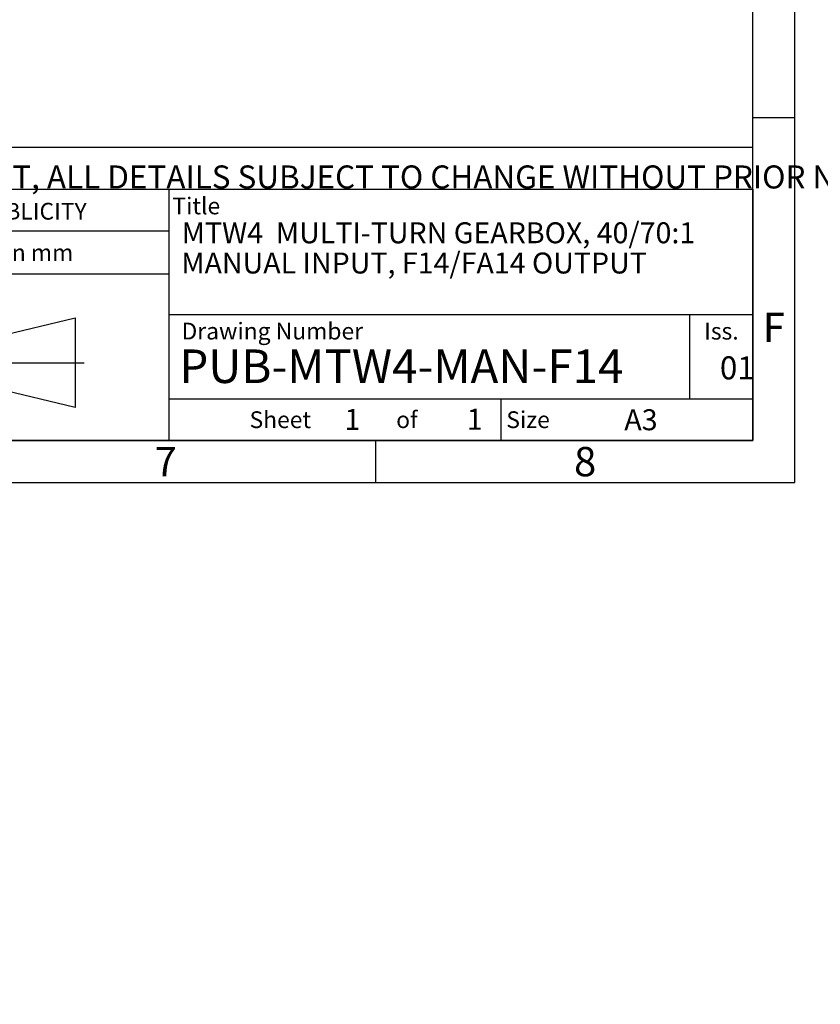
# Model space of a CAD drawing. Units: millimetres. Extents: x 11 to 530, y -62 to 292.
# Drawn here: x 322 to 417, y -57 to 60 of the extents above; entities that cross this region are included whole.
import ezdxf
from ezdxf.entities.mleader import LeaderData, LeaderLine
from ezdxf.lldxf.tags import DXFTag
from ezdxf.math import Vec2, Vec3

# ---------------------------------------------------------------- set-up
doc = ezdxf.new("R2010")
doc.units = ezdxf.units.MM
doc.layers.add('Default', color=7, linetype='Continuous')
tags = doc.linetypes.add('CENTER2', pattern=[28.575000000000003, 19.05, -3.175, 3.175, -3.175]).pattern_tags.tags
tags[10:11] = [DXFTag(74, 4), DXFTag(75, 0), DXFTag(340, '0'), DXFTag(46, 0.0), DXFTag(50, 0.0), DXFTag(44, 0.0), DXFTag(45, 0.0)]
tags[8:9] = [DXFTag(74, 4), DXFTag(75, 0), DXFTag(340, '0'), DXFTag(46, 0.0), DXFTag(50, 0.0), DXFTag(44, 0.0), DXFTag(45, 0.0)]
tags[6:7] = [DXFTag(74, 4), DXFTag(75, 0), DXFTag(340, '0'), DXFTag(46, 0.0), DXFTag(50, 0.0), DXFTag(44, 0.0), DXFTag(45, 0.0)]
tags[4:5] = [DXFTag(74, 4), DXFTag(75, 0), DXFTag(340, '0'), DXFTag(46, 0.0), DXFTag(50, 0.0), DXFTag(44, 0.0), DXFTag(45, 0.0)]

# ---------------------------------------------------------------- blocks, each defined once
blk = doc.blocks.new('_DOT')
at = {"color": 0, "linetype": 'ByBlock', "lineweight": -2}
blk.add_line((-0.5, 0), (-1, 0), dxfattribs=at)
at = {"color": 0, "linetype": 'ByBlock', "const_width": 0.5}
blk.add_lwpolyline([(-0.25, 0, 1), (0.25, 0, 1)], format="xyb", close=True, dxfattribs=at)
blk = doc.blocks.new('A3_Frame_Publicity')
at = {"layer": 'Default', "color": 7, "linetype": 'Continuous'}
for p, q in [((400, 0), (400, 287)), ((395, 5), (395, 282)), ((400, 43.5), (395, 43.5)), ((215, 35), (395, 35)), ((5, 5), (395, 5)), ((350, 5), (350, 0)), ((0, 0), (400, 0))]:
    blk.add_line(p, q, dxfattribs=at)
at = {"layer": 'Default', "attachment_point": 5}
for s, insert, char_height, width in [('{\\fArial Narrow|b0||i0||c0|p34;\\C7;\\H3.5;\\W1.;F}', (397.5028709332, 18.5019137599), 3.5, 3), ('{\\fArial Narrow|b0||i0||c0|p34;\\C7;\\H2.5;\\W1.;A3}', (381.6619494389, 7.4928551274), 2.5, 9.9970627326), ('{\\fArial Narrow|b0||i0||c0|p34;\\C7;\\H3.5;\\W1.;7}', (325.0011511336, 2.5008141744), 3.5, 3), ('{\\fArial Narrow|b0||i0||c0|p34;\\C7;\\H3.5;\\W1.;8}', (375.009587062, 2.5008141744), 3.5, 9.9970627326)]:
    blk.add_mtext(s, dxfattribs=dict(at, insert=insert, char_height=char_height, width=width))
blk = doc.blocks.new('Disclaimer')
at = {"layer": 'Default', "color": 7, "linetype": 'Continuous'}
blk.add_line((0, 5), (180, 5), dxfattribs=at)
ml = blk.add_multileader_mtext('Standard', dxfattribs=at)
ml.set_content('{\\pxsm0.9;\\fArial Narrow|b0||i0||c0|p34;\\W1.;AS PART OF CONTINUOUS PRODUCT DEVELOPMENT, ALL DETAILS SUBJECT TO CHANGE WITHOUT PRIOR NOTICE. FOR UP TO DATE DETAILS PLEASE VISIT www.rotork.com\\P}', color=256)
ml.set_leader_properties()
ml.set_arrow_properties(name='DOT')
ml.build(insert=Vec2(0, 0))
ml.multileader.update_dxf_attribs({"leader_type": 0, "dogleg_length": 0, "arrow_head_size": 2.75})
ctx = ml.context
ctx.base_point, ctx.char_height, ctx.arrow_head_size, ctx.landing_gap_size = Vec3(0.6941908799, 1.1832946465), 2.75, 2.75, 0.9625
ctx.mtext.insert = Vec3(2.6941908799, 2.8308171691)
blk = doc.blocks.new('title_block_publicity')
at = {"layer": 'Default', "linetype": 'Continuous'}
h = blk.add_hatch(color=7, dxfattribs=at)
edge = h.paths.add_edge_path()
edge.add_arc((-166.6579864423357, 20.30989188136416), 1.235440999426956, 180, 269.9999999999631)
edge.add_arc((-166.4607108815732, 25.88300188471469), 6.811408400932721, 268.3403376829533, 280.5442930918421)
edge.add_line((-165.214253207818, 19.18661273295284), (-165.214253207818, 20.57411273295276))
edge.add_arc((-166.4607108815727, 27.27050188471435), 6.811408400932379, 277.152857790878, 280.5442930918387, ccw=False)
edge.add_arc((-165.6471983838348, 22.04483870574664), 1.533126352420652, 260.7527490804617, 271.29403243339146, ccw=False)
edge.add_arc((-165.7885858186501, 20.93643140565072), 0.4181856403315436, 176.6071907992164, 255.4613194131075, ccw=False)
edge.add_line((-166.2060384896194, 20.96118008804181), (-166.2060384896195, 24.18569926255176))
edge.add_line((-166.2060384896195, 24.18569926255176), (-165.214253207818, 24.18569926255176))
edge.add_line((-165.214253207818, 24.18569926255176), (-165.2142532078181, 25.34165378041929))
edge.add_line((-165.2142532078181, 25.34165378041929), (-166.2060384896194, 25.34165378041929))
edge.add_line((-166.2060384896194, 25.34165378041929), (-166.2060384896194, 26.31820686505995))
edge.add_line((-166.2060384896194, 26.31820686505995), (-167.8934274417626, 26.31820686505995))
edge.add_line((-167.8934274417626, 26.31820686505995), (-167.8934274417626, 25.34165378041929))
edge.add_line((-167.8934274417626, 25.34165378041929), (-168.7328907519563, 25.34165378041929))
edge.add_line((-168.7328907519563, 25.34165378041929), (-168.7328907519563, 24.18569926255176))
edge.add_line((-168.7328907519563, 24.18569926255176), (-167.8934274417626, 24.18569926255176))
edge.add_line((-167.8934274417626, 24.18569926255176), (-167.8934274417626, 20.30989188136415))
h = blk.add_hatch(color=7, dxfattribs=at)
edge = h.paths.add_edge_path()
edge.add_ellipse((-174.7437059938034, 22.51202262505225), major_axis=(5.383099975330664e-14, 1.43859639851744), ratio=0.7470588235293608, start_angle=0, end_angle=90.00000000000216)
edge.add_line((-175.8184221268135, 22.5120226250522), (-175.8184221268134, 19.07445088193714))
edge.add_line((-175.8184221268134, 19.07445088193714), (-177.5059221268134, 19.07445088193716))
edge.add_line((-177.5059221268134, 19.07445088193716), (-177.5059221268134, 25.34165378041929))
edge.add_line((-177.5059221268134, 25.34165378041929), (-175.8184221268134, 25.34165378041929))
edge.add_line((-175.8184221268134, 25.34165378041929), (-175.8184221268134, 24.53252868910863))
edge.add_arc((-174.4681141057502, 23.81036078768671), 1.531292992732588, 90, 151.8613641236014, ccw=False)
edge.add_line((-174.4681141057502, 25.34165378041929), (-174.2528907519563, 25.34165378041929))
edge.add_line((-174.2528907519563, 25.34165378041929), (-174.2528907519563, 23.95061902356968))
edge.add_line((-174.2528907519563, 23.95061902356968), (-174.7437059938034, 23.9506190235697))
h = blk.add_hatch(color=7, dxfattribs=at)
edge = h.paths.add_edge_path()
edge.add_arc((-170.8891407519563, 23.55701884771689), 1.78125, 0, 90.00000000000092)
edge.add_line((-170.8891407519563, 25.33826884771689), (-172.0966407519563, 25.33826884771691))
edge.add_arc((-172.0966407519563, 23.55701884771689), 1.78125, 90, 180)
edge.add_line((-173.8778907519563, 23.55701884771689), (-173.8778907519563, 20.85570088193717))
edge.add_arc((-172.0966407519563, 20.85570088193718), 1.78125, 180, 270)
edge.add_line((-172.0966407519563, 19.07445088193717), (-170.8891407519563, 19.07445088193716))
edge.add_arc((-170.8891407519563, 20.85570088193718), 1.78125, 270, 360)
edge.add_line((-169.1078907519563, 20.85570088193718), (-169.1078907519563, 23.5570188477169))
edge = h.paths.add_edge_path()
edge.add_line((-170.9360915671219, 20.65693639291898), (-170.9354131966776, 23.78125510646417))
edge.add_arc((-171.4178907519563, 23.78135986482704), 0.4824775780244153, 359.9875596037554, 450)
edge.add_line((-171.4178907519563, 24.26383744285146), (-171.5678907519563, 24.26383744285146))
edge.add_arc((-171.5678907519563, 23.78135986482704), 0.4824775780244153, 90, 180)
edge.add_line((-172.0503683299807, 23.78135986482704), (-172.0503683299808, 20.63135986482702))
edge.add_arc((-171.5678907519563, 20.63135986482702), 0.4824775780244153, 180, 270)
edge.add_line((-171.5678907519563, 20.14888228680261), (-171.4178907519563, 20.14888228680261))
edge.add_arc((-171.4178907519563, 20.63135986482702), 0.4824775780244153, 270, 363.0387201282174)
h = blk.add_hatch(color=7, dxfattribs=at)
edge = h.paths.add_edge_path()
edge.add_arc((-161.850503207818, 23.55701884771689), 1.78125, 0, 90)
edge.add_line((-161.850503207818, 25.33826884771689), (-163.058003207818, 25.33826884771691))
edge.add_arc((-163.058003207818, 23.55701884771689), 1.78125, 90, 180)
edge.add_line((-164.839253207818, 23.55701884771689), (-164.839253207818, 20.85570088193717))
edge.add_arc((-163.058003207818, 20.85570088193718), 1.78125, 180, 270)
edge.add_line((-163.058003207818, 19.07445088193717), (-161.850503207818, 19.07445088193716))
edge.add_arc((-161.850503207818, 20.85570088193718), 1.78125, 270, 360)
edge.add_line((-160.069253207818, 20.85570088193718), (-160.069253207818, 23.5570188477169))
edge = h.paths.add_edge_path()
edge.add_line((-161.8974540229836, 20.65693639291845), (-161.8967756525393, 23.78125510646417))
edge.add_arc((-162.379253207818, 23.78135986482704), 0.4824775780244153, 359.9875596037554, 450)
edge.add_line((-162.379253207818, 24.26383744285146), (-162.529253207818, 24.26383744285146))
edge.add_arc((-162.529253207818, 23.78135986482704), 0.4824775780244153, 90, 180)
edge.add_line((-163.0117307858424, 23.78135986482704), (-163.0117307858424, 20.63135986482702))
edge.add_arc((-162.529253207818, 20.63135986482702), 0.4824775780244153, 180, 270)
edge.add_line((-162.529253207818, 20.14888228680261), (-162.379253207818, 20.14888228680261))
edge.add_arc((-162.379253207818, 20.63135986482702), 0.4824775780244153, 270, 363.0387201281235)
h = blk.add_hatch(color=7, dxfattribs=at)
edge = h.paths.add_edge_path()
edge.add_ellipse((-156.9304556563135, 22.51202262505225), major_axis=(-1.442201239496589e-14, 1.43859639851744), ratio=0.7470588235293608, start_angle=0, end_angle=90.0000000000002)
edge.add_line((-158.0051717893236, 22.51202262505223), (-158.0051717893236, 19.07445088193716))
edge.add_line((-158.0051717893236, 19.07445088193716), (-159.694253207818, 19.07445088193716))
edge.add_line((-159.694253207818, 19.07445088193716), (-159.694253207818, 25.34165378041928))
edge.add_line((-159.694253207818, 25.34165378041928), (-158.0051717893235, 25.34165378041926))
edge.add_line((-158.0051717893235, 25.34165378041926), (-158.0051717893235, 24.53252868910866))
edge.add_arc((-156.6548637682603, 23.81036078768671), 1.531292992732588, 90, 151.8613641235997, ccw=False)
edge.add_line((-156.6548637682603, 25.34165378041929), (-156.4396404144664, 25.34165378041929))
edge.add_line((-156.4396404144664, 25.34165378041929), (-156.4396404144664, 23.9506190235697))
edge.add_line((-156.4396404144664, 23.9506190235697), (-156.9304556563136, 23.9506190235697))
for points in [[(-154.3771404144664, 25.34165378041929), (-156.0646404144664, 25.34165378041926), (-156.0646404144665, 19.07445088193716), (-154.3771404144664, 19.07445088193714)], [(-152.5143915825615, 21.57930108170859), (-150.3016814407845, 21.57930108170859), (-150.3016814407844, 22.83680358064785), (-152.5143915825615, 22.83680358064788), (-151.4923572686852, 25.3416537804193), (-153.1071345407652, 25.34165378041929), (-154.3771404144664, 22.20805233117824), (-153.1071345407652, 19.07445088193719), (-151.4923572686852, 19.07445088193719)]]:
    blk.add_hatch(color=7, dxfattribs=at).paths.add_polyline_path(points)
at = {"color": 7, "linetype": 'Continuous'}
for p, q in [((-167.8934274418, 25.3416537804), (-167.8934274418, 26.3182068651)), ((-167.8934274418, 26.3182068651), (-166.2060384896, 26.3182068651)), ((-166.2060384896, 26.3182068651), (-166.2060384896, 25.3416537804)), ((-175.8184221268, 25.3416537804), (-177.5059221268, 25.3416537804)), ((-177.5059221268, 25.3416537804), (-177.5059221268, 19.0744508819)), ((-175.8184221268, 24.5325286891), (-175.8184221268, 25.3416537804)), ((-174.4681141058, 25.3416537804), (-174.252890752, 25.3416537804)), ((-174.252890752, 23.9506190236), (-174.252890752, 25.3416537804)), ((-172.096640752, 25.3382688477), (-170.889140752, 25.3382688477)), ((-168.732890752, 25.3416537804), (-167.8934274418, 25.3416537804)), ((-168.732890752, 25.3416537804), (-168.732890752, 24.1856992626)), ((-166.2060384896, 25.3416537804), (-165.2142532078, 25.3416537804)), ((-165.2142532078, 24.1856992626), (-165.2142532078, 25.3416537804)), ((-163.0580032078, 25.3382688477), (-161.8505032078, 25.3382688477)), ((-158.0067532078, 25.3416537804), (-159.6942532078, 25.3416537804)), ((-159.6942532078, 25.3416537804), (-159.6942532078, 19.0744508819)), ((-158.0051717893, 24.5325286891), (-158.0051717893, 25.3416537804)), ((-156.6548637683, 25.3416537804), (-156.4396404145, 25.3416537804)), ((-156.4396404145, 23.9506190236), (-156.4396404145, 25.3416537804)), ((-154.3771404145, 25.3416537804), (-156.0646404145, 25.3416537804)), ((-156.0646404145, 25.3416537804), (-156.0646404145, 19.0744508819)), ((-154.3771404145, 22.2080523312), (-153.1071345408, 25.3416537804)), ((-154.3771404145, 19.0744508819), (-154.3771404145, 25.3416537804)), ((-151.4923572687, 25.3416537804), (-153.1071345408, 25.3416537804)), ((-151.4923572687, 25.3416537804), (-152.5143915826, 22.8368035806)), ((-174.7437059938, 23.9506190236), (-174.252890752, 23.9506190236)), ((-173.877890752, 23.5570188477), (-173.877890752, 20.8557008819)), ((-172.05036833, 23.7813598648), (-172.05036833, 20.6313598648)), ((-171.567890752, 24.2638374429), (-171.417890752, 24.2638374429)), ((-170.9354131739, 23.7813598648), (-170.936099658, 20.6196726606)), ((-169.107890752, 23.5570188477), (-169.107890752, 20.8557008819)), ((-168.732890752, 24.1856992626), (-167.8934274418, 24.1856992626)), ((-167.8934274418, 24.1856992626), (-167.8934274418, 20.3098918814)), ((-166.2060384896, 24.1856992626), (-165.2142532078, 24.1856992626)), ((-166.2060384896, 20.9116827233), (-166.2060384896, 24.1856992626)), ((-164.8392532078, 23.5570188477), (-164.8392532078, 20.8557008819)), ((-163.0117307858, 23.7813598648), (-163.0117307858, 20.6313598648)), ((-162.5292532078, 24.2638374429), (-162.3792532078, 24.2638374429)), ((-161.8967756298, 23.7813598648), (-161.8974621139, 20.6196726606)), ((-160.0692532078, 23.5570188477), (-160.0692532078, 20.8557008819)), ((-156.9304556563, 23.9506190236), (-156.4396404145, 23.9506190236)), ((-175.8184221268, 19.0744508819), (-175.8184221268, 22.5120226251)), ((-158.0051717893, 19.0744508819), (-158.0051717893, 22.5120226251)), ((-152.5143915826, 22.8368035806), (-150.3016814408, 22.8368035806)), ((-150.3016814408, 22.8368035806), (-150.3016814408, 21.5793010817)), ((-154.3771404145, 22.2080523312), (-153.1071345408, 19.0744508819)), ((-152.5143915826, 21.5793010817), (-150.3016814408, 21.5793010817)), ((-152.5143915826, 21.5793010817), (-150.3016814408, 21.5793010817)), ((-151.4923572687, 19.0744508819), (-152.5143915826, 21.5793010817)), ((-171.567890752, 20.1488822868), (-171.417890752, 20.1488822868)), ((-165.2142532078, 20.574112733), (-165.2142532078, 19.1845589309)), ((-162.5292532078, 20.1488822868), (-162.3792532078, 20.1488822868)), ((-177.5059221268, 19.0744508819), (-175.8184221268, 19.0744508819)), ((-172.096640752, 19.0744508819), (-170.889140752, 19.0744508819)), ((-163.0580032078, 19.0744508819), (-161.8505032078, 19.0744508819)), ((-159.6942532078, 19.0744508819), (-158.0067532078, 19.0744508819)), ((-156.0646404145, 19.0744508819), (-154.3771404145, 19.0744508819)), ((-153.1071345408, 19.0744508819), (-151.4923572687, 19.0744508819))]:
    blk.add_line(p, q, dxfattribs=at)
for centre, radius, start, end in [((-174.4681141058, 23.8103607877), 1.531292992732588, 90, 151.8613641236), ((-172.096640752, 23.5570188477), 1.78125, 90, 180), ((-170.889140752, 23.5570188477), 1.78125, 0, 90), ((-163.0580032078, 23.5570188477), 1.78125, 90, 180), ((-161.8505032078, 23.5570188477), 1.78125, 0, 90), ((-156.6548637683, 23.8103607877), 1.531292992732588, 90, 151.8613641236), ((-171.567890752, 23.7813598648), 0.4824775780244153, 90, 180), ((-171.417890752, 23.7813598648), 0.4824775780244153, 0, 90), ((-162.5292532078, 23.7813598648), 0.4824775780244153, 90, 180), ((-162.3792532078, 23.7813598648), 0.4824775780244153, 0, 90), ((-172.096640752, 20.8557008819), 1.78125, 180, 270), ((-171.567890752, 20.6313598648), 0.4824775780244153, 180, 270), ((-171.417890752, 20.6313598648), 0.4824775780244153, 270, 0), ((-170.889140752, 20.8557008819), 1.78125, 270, 0), ((-166.6579864423, 20.3098918814), 1.235440999426956, 180, 270), ((-165.7885858187, 20.9364314057), 0.4181856403315436, 176.6071907992, 255.4613194131), ((-165.6471983838, 22.0448387057), 1.533126352420481, 260.7527490805, 271.2940324334), ((-166.4607108816, 27.2705018847), 6.811408400932721, 277.1528577909, 280.5442930918), ((-163.0580032078, 20.8557008819), 1.78125, 180, 270), ((-162.5292532078, 20.6313598648), 0.4824775780244153, 180, 270), ((-162.3792532078, 20.6313598648), 0.4824775780244153, 270, 0), ((-161.8505032078, 20.8557008819), 1.78125, 270, 0), ((-166.4607108816, 25.8830018847), 6.811408400932721, 268.340337683, 280.5442930918)]:
    blk.add_arc(centre, radius, start, end, dxfattribs=at)
for centre, major_axis, start_param, end_param in [((-174.7437059938, 22.5120226251), (5.383099975330664e-14, 1.43859639851744), 5.01e-14, 1.570796326794925), ((-156.9304556563, 22.5120226251), (-1.442201239496589e-14, 1.43859639851744), 3.95e-14, 1.570796326794889)]:
    blk.add_ellipse(centre, major_axis=major_axis, ratio=0.7470588235, start_param=start_param, end_param=end_param, dxfattribs=at)
at = {"layer": 'Default', "color": 7, "linetype": 'Continuous'}
for p, q in [((-180, 0), (-180, 30)), ((-180, 30), (0, 30)), ((-116.1127221686, 0), (-116.1127221686, 30)), ((-69.5652927899, 0), (-69.5652927899, 30)), ((0, 30), (0, 0)), ((-69.5652927899, 25), (-116.1127221686, 25)), ((-69.5652927899, 19.8588133286), (-116.1127221686, 19.8588133286)), ((-174.8564397761, 17.4198194856), (-174.8761195204, 16.7137793784)), ((-176.0530155641, 15.9615760048), (-174.7895759118, 15.9615760048)), ((-176.0530155641, 15.9615760048), (-176.0530155641, 15.2298265042)), ((-174.7895759118, 15.9615760048), (-174.7913163466, 13.8805757479)), ((-173.5985492521, 15.2984446914), (-172.8112336759, 15.2984446914)), ((-171.5344124274, 15.6278677564), (-171.5472138217, 16.2651548165)), ((-169.5619345284, 13.6435122068), (-169.5619345284, 15.7341492371)), ((-169.099472197, 16.4183250931), (-168.3674142978, 16.4183250931)), ((-169.099472197, 13.6435122068), (-169.099472197, 16.4183250931)), ((-168.3674142978, 16.4183250931), (-168.3674142978, 15.995170238)), ((-168.2404678413, 13.6435122068), (-168.2404678413, 15.3562064069)), ((-167.5117902302, 16.438680548), (-167.5117902302, 15.6118808733)), ((-165.5872455719, 16.3046724638), (-165.6161597117, 15.6994252444)), ((-176.0530155641, 15.2298265042), (-175.5883026111, 15.2298265042)), ((-175.5883026111, 15.2298265042), (-175.5863925304, 14.4592584019)), ((-172.076493367, 14.7632702027), (-173.5985492521, 14.7632702027)), ((-172.1994570783, 14.4475279536), (-172.2072684273, 13.7629526332)), ((-167.248807963, 14.4062407782), (-167.2776535553, 13.7966372605)), ((-91.0823766829, 12.1740566617), (-80.7940590826, 14.6344259561)), ((-80.7940590826, 14.6344259561), (-80.7940590826, 3.9487133897)), ((0, 15), (-69.5652927899, 15)), ((-7.5, 5), (-7.5, 15)), ((-170.2913795386, 13.6435122068), (-170.2913795386, 13.9398028869)), ((-170.2913795386, 13.6435122068), (-169.5619345284, 13.6435122068)), ((-169.0571567115, 13.6435122068), (-168.2404678413, 13.6435122068)), ((-91.0823766829, 6.4090826841), (-91.0823766829, 12.1740566617)), ((-80.7940590826, 3.9487133897), (-91.0823766829, 6.4090826841)), ((-69.5652927899, 5), (0, 5)), ((-30, 0), (-30, 5)), ((0, 0), (-180, 0))]:
    blk.add_line(p, q, dxfattribs=at)
at = {"layer": 'Default', "color": 7, "linetype": 'CENTER2'}
for p, q in [((-101.782190361, 15.7302551653), (-101.782190361, 2.8528841805)), ((-95.2993416061, 9.2915696729), (-108.265039116, 9.2915696729)), ((-92.537443229, 9.2915696729), (-79.7182507757, 9.2915696729))]:
    blk.add_line(p, q, dxfattribs=at)
at = {"layer": 'Default', "color": 7, "linetype": 'Continuous', "const_width": 0.00013}
for points in [[(-167.8934274418, 20.3098918814, 0.4142135624), (-166.6579864423, 19.0744508819, 0.0533001887), (-165.2142532078, 19.186612733), (-165.2142532078, 20.574112733, -0.0147990083), (-165.6125754747, 20.5121033513, -0.0460274878), (-165.8935644432, 20.5316367439, -0.3583183192), (-166.2060384896, 20.961180088), (-166.2060384896, 24.1856992626), (-165.2142532078, 24.1856992626), (-165.2142532078, 25.3416537804), (-166.2060384896, 25.3416537804), (-166.2060384896, 26.3182068651), (-167.8934274418, 26.3182068651), (-167.8934274418, 25.3416537804), (-168.732890752, 25.3416537804), (-168.732890752, 24.1856992626), (-167.8934274418, 24.1856992626), (-167.8934274418, 20.3098918814)], [(-169.107890752, 23.5570188477, 0.4142135624), (-170.889140752, 25.3382688477), (-172.096640752, 25.3382688477, 0.4142135624), (-173.877890752, 23.5570188477), (-173.877890752, 20.8557008819, 0.4142135624), (-172.096640752, 19.0744508819), (-170.889140752, 19.0744508819, 0.4142135624), (-169.107890752, 20.8557008819), (-169.107890752, 23.5570188477)], [(-160.0692532078, 23.5570188477, 0.4142135624), (-161.8505032078, 25.3382688477), (-163.0580032078, 25.3382688477, 0.4142135624), (-164.8392532078, 23.5570188477), (-164.8392532078, 20.8557008819, 0.4142135624), (-163.0580032078, 19.0744508819), (-161.8505032078, 19.0744508819, 0.4142135624), (-160.0692532078, 20.8557008819), (-160.0692532078, 23.5570188477)], [(-170.9360915671, 20.6569363929, -0.4298340543), (-171.417890752, 20.1488822868), (-171.567890752, 20.1488822868, -0.4142135624), (-172.05036833, 20.6313598648), (-172.05036833, 23.7813598648, -0.4142135624), (-171.567890752, 24.2638374429), (-171.417890752, 24.2638374429, -0.4143407575), (-170.9354132194, 23.7811503481), (-170.9360915671, 20.6569363929)], [(-161.897454023, 20.6569363929, -0.4298340543), (-162.3792532078, 20.1488822868), (-162.5292532078, 20.1488822868, -0.4142135624), (-163.0117307858, 20.6313598648), (-163.0117307858, 23.7813598648, -0.4142135624), (-162.5292532078, 24.2638374429), (-162.3792532078, 24.2638374429, -0.4143407575), (-161.8967756753, 23.7811503481), (-161.897454023, 20.6569363929)]]:
    blk.add_lwpolyline(points, format="xyb", close=True, dxfattribs=at)
at = {"layer": 'Default', "color": 7, "linetype": 'Continuous'}
for points in [[(-175.8184221268, 22.5120226251), (-175.8004801369, 22.7737940169), (-175.7429644812, 23.0415623485), (-175.643238573, 23.2992366055), (-175.5036450593, 23.5292638938), (-175.3318011439, 23.7161213531), (-175.2373173028, 23.7899047981), (-175.1393033166, 23.8496127263), (-174.9392646218, 23.9266021867), (-174.7437059938, 23.9506190236), (-174.7437059938, 23.9506190236), (-174.252890752, 23.9506190236), (-174.252890752, 25.3416537804), (-174.4681141058, 25.3416537804, 0.2766732169), (-175.8184221268, 24.5325286891), (-175.8184221268, 25.3416537804), (-177.5059221268, 25.3416537804), (-177.5059221268, 19.0744508819), (-175.8184221268, 19.0744508819), (-175.8184221268, 22.5120226251, 0.2766732169)], [(-158.0051717893, 22.5120226251), (-157.9872297994, 22.7737940169), (-157.9297141437, 23.0415623485), (-157.8299882355, 23.2992366055), (-157.6903947218, 23.5292638938), (-157.5185508064, 23.7161213531), (-157.4240669653, 23.7899047981), (-157.3260529792, 23.8496127263), (-157.1260142844, 23.9266021867), (-156.9304556563, 23.9506190236), (-156.9304556563, 23.9506190236), (-156.4396404145, 23.9506190236), (-156.4396404145, 25.3416537804), (-156.6548637683, 25.3416537804, 0.2766732169), (-158.0051717893, 24.5325286891), (-158.0051717893, 25.3416537804), (-159.6942532078, 25.3416537804), (-159.6942532078, 19.0744508819), (-158.0051717893, 19.0744508819), (-158.0051717893, 22.5120226251, 0.2766732169)]]:
    blk.add_lwpolyline(points, format="xyb", close=True, dxfattribs=at)
for points in [[(-154.3771404145, 25.3416537804), (-156.0646404145, 25.3416537804), (-156.0646404145, 19.0744508819), (-154.3771404145, 19.0744508819), (-154.3771404145, 25.3416537804)], [(-152.5143915826, 21.5793010817), (-150.3016814408, 21.5793010817), (-150.3016814408, 22.8368035806), (-152.5143915826, 22.8368035806), (-151.4923572687, 25.3416537804), (-153.1071345408, 25.3416537804), (-154.3771404145, 22.2080523312), (-153.1071345408, 19.0744508819), (-151.4923572687, 19.0744508819), (-152.5143915826, 21.5793010817)]]:
    blk.add_lwpolyline(points, close=True, dxfattribs=at)
for radius in [5.342856283202465, 2.882486988778257]:
    blk.add_circle((-101.782190361, 9.2915696729), radius, dxfattribs=at)
for points, knots in [([(-174.856439776082, 17.41981948564622), (-174.97362809807, 17.47666120639756), (-175.1998051785214, 17.55547156879121), (-175.3890861821087, 17.59770584164393), (-175.7762536658203, 17.66795892576431), (-176.3636717578323, 17.5518622100243), (-176.6229877656052, 17.44947218113382), (-176.7422268613759, 17.38588699099516), (-176.9219974422848, 17.26333525377516), (-177.0996183583944, 17.09541686786894), (-177.2972361564168, 16.84640930651777), (-177.3719613855949, 16.68455793313777), (-177.4582207082623, 16.42913599969774), (-177.568147757911, 16.12793286404478), (-177.6058683947344, 15.59046757577157), (-177.5471024337399, 15.0986207460604), (-177.4482390616478, 14.72877850788184), (-177.3532368174579, 14.42300285587105), (-177.273818855996, 14.32271771474603), (-177.1042288506415, 14.09620307278009), (-176.9456721749161, 13.96099121921437), (-176.8090204053647, 13.84735006076753), (-176.6642121360656, 13.7859084834574), (-176.3037902320287, 13.64959785122405), (-175.7154372350534, 13.63116730987797), (-175.2676403356916, 13.67472821025934), (-175.0162202539627, 13.78193092931769), (-174.8976229507962, 13.8231270646454), (-174.7913163466393, 13.88057574785948)], [0, 0, 0, 0, 0.0191576857917881, 0.0533971447594106, 0.1138772742654149, 0.1803706939460574, 0.206264772070759, 0.240510697305182, 0.2704280478768339, 0.2929322295226058, 0.3159101314649009, 0.3618708188098817, 0.3865715736013211, 0.4135986820882857, 0.4999290021922927, 0.5736358033339956, 0.605849898476739, 0.6310382466224385, 0.6783672523795704, 0.7008766296572367, 0.7243329295224292, 0.751940446140928, 0.7712215379206857, 0.7975154290425459, 0.8755280129525037, 0.948269496864778, 0.9819639762039957, 1, 1, 1, 1]), ([(-174.8761195078673, 16.71377937930253), (-174.9916247967111, 16.73916691616612), (-175.1907799932992, 16.80039723417963), (-175.4251192848998, 16.86364273666542), (-175.7354815999641, 16.90937538072833), (-176.0341042467231, 16.84974340252374), (-176.368954227067, 16.71620425139963), (-176.5822757056511, 16.38932559986555), (-176.6553975101985, 16.19030572251434), (-176.7206102708315, 15.94307338662231), (-176.7729265524626, 15.59676177539697), (-176.7055968262138, 15.23293576281691), (-176.6499270617009, 15.00382784046817), (-176.5604388819313, 14.79207828011144), (-176.478472582509, 14.65407240006373), (-176.3445080741733, 14.50778533339585), (-176.2031004029168, 14.42178317584051), (-175.8542690545013, 14.34921963713515), (-175.660319699409, 14.39854192079234), (-175.6061215221126, 14.4351213269643), (-175.5863925304197, 14.4592584019147)], [0, 0, 0, 0, 0.0299652869521525, 0.0951456418997575, 0.1446713627685157, 0.1941970836372708, 0.2944790252471003, 0.3694974920955847, 0.4156997548562563, 0.4687642157695842, 0.5535816763424176, 0.6392352541612676, 0.700434605632197, 0.734676249619117, 0.7905875696221351, 0.8114143214976425, 0.8805685173599551, 0.9327085646884099, 0.9817765921089322, 1, 1, 1, 1]), ([(-168.3674142977884, 15.99517023802911), (-168.3599585885254, 16.01640057137655), (-168.3375478510381, 16.05895869710549), (-168.3068943292733, 16.12271769839916), (-168.2541415400364, 16.19049230562644), (-168.2213306839168, 16.22604350263812), (-168.1748353099374, 16.27669310332274), (-168.1026903652881, 16.34505246422337), (-168.0023294604211, 16.40112773564125), (-167.8364788834826, 16.44599938404579), (-167.6890370104674, 16.45817522867989), (-167.5702838468433, 16.44983461977298), (-167.5117902301544, 16.438680548021)], [0, 0, 0, 0, 0.0902837996856249, 0.180503748156506, 0.226172134137571, 0.2693033875641279, 0.3238664862627303, 0.3687170771141975, 0.4575167165218101, 0.6141011712133705, 0.8441593880196607, 1, 1, 1, 1]), ([(-167.2488079630001, 14.40624077821472), (-167.2195372656216, 14.39767595210583), (-167.177740101984, 14.37627541058619), (-167.0866260076157, 14.3354379944187), (-167.0223049862654, 14.31073169595451), (-166.9230561940587, 14.27401937490771), (-166.86575748304, 14.2544034361938), (-166.6168123904458, 14.21082589610782), (-166.4447527714542, 14.23476788862546), (-166.3488846654845, 14.27522756012517), (-166.2586925954598, 14.36073606677281), (-166.227043592524, 14.45129329378524), (-166.2486204465907, 14.57199749998482), (-166.3545491502031, 14.5986410816047), (-166.477102104993, 14.64556109285169), (-166.6192345392325, 14.70121194664769), (-166.7378780005083, 14.74433197733923), (-166.849496354295, 14.7937983223247), (-166.9561810181271, 14.85369691357126), (-167.028159629186, 14.9185937797793), (-167.1093892658567, 15.00108486171903), (-167.1776286076026, 15.10821244923732), (-167.248985403747, 15.26706828902199), (-167.3266778989872, 15.55226475155719), (-167.3101471475954, 15.72782347086535), (-167.2549904748254, 15.89533224399041), (-167.1857825346642, 16.02663823242153), (-167.0865395363182, 16.18186322594966), (-166.9980189666173, 16.24183773515389), (-166.8521622792101, 16.33114237073095), (-166.5149042330772, 16.45387040049642), (-165.8600654114156, 16.43565162492602), (-165.6452596317427, 16.3313593746), (-165.5872455719455, 16.30467246382253)], [0, 0, 0, 0, 0.0237666951815208, 0.0402567237817181, 0.05639445479979, 0.0799333489237529, 0.1176727553288579, 0.1347092071542238, 0.1674597400408825, 0.191864005040614, 0.2011971785693226, 0.2197718933477097, 0.2417971391269754, 0.2695777088597532, 0.2939819738594848, 0.3198673204823575, 0.3542534993406458, 0.3710333678489305, 0.3900834254487341, 0.4159345367820613, 0.4442407327271235, 0.46217224468608, 0.5015397283747719, 0.5359989928591452, 0.5844438313095852, 0.6228895966502322, 0.6666492248297899, 0.6811810480488042, 0.7149151940771091, 0.748803817611541, 0.787747713982585, 0.9716274781445691, 1, 1, 1, 1]), ([(-172.0764933670326, 14.76327020274381), (-172.0746908487873, 14.85317323925543), (-172.0698561740315, 15.03758840827637), (-172.0767418121951, 15.28028989620134), (-172.1062819648177, 15.48786780265511), (-172.1367817538046, 15.62621658904084), (-172.1791141848603, 15.7773360705553), (-172.244167669098, 15.91943745448621), (-172.3219616018897, 16.02185131375194), (-172.3917990686029, 16.11665747636485), (-172.4780313291742, 16.21345217735707), (-172.5634933979618, 16.28709639490183), (-172.6607451107746, 16.33559206728825), (-172.8727464258237, 16.41952188705271), (-173.1997465030312, 16.44841636958148), (-173.5754065435243, 16.42019751740271), (-173.813793405878, 16.29870169839981), (-173.9113071953603, 16.21747557348187), (-174.0025671749968, 16.13013511451962), (-174.0583498302221, 16.06119277954053), (-174.1709941788716, 15.93438118048709), (-174.231521661247, 15.81021271020054), (-174.2747499825937, 15.71196610928988), (-174.3366355339811, 15.57147259331802), (-174.377547143244, 15.36975074924085), (-174.3966460888529, 15.21719188398171), (-174.4136982381108, 15.02547067974946), (-174.3932619941336, 14.68057850045287), (-174.3236119335095, 14.46474110576678), (-174.2947951796973, 14.34075932292268), (-174.2383659003145, 14.23095235868663), (-174.1850622870671, 14.13940378253553), (-174.1309272713214, 14.05114214106241), (-174.0345504187374, 13.95552014502889), (-173.9594271239484, 13.89191254479327), (-173.8403617611826, 13.81285930517424), (-173.7174630346982, 13.74278341909595), (-173.5798023812081, 13.6994032332706), (-173.2938857496125, 13.63999586707585), (-172.9113879353126, 13.60945208292744), (-172.6441626151478, 13.64906277931975), (-172.4265887524393, 13.70926483232465), (-172.3018390217622, 13.7404152763491), (-172.2413097079344, 13.76642359887632), (-172.2072684273193, 13.78685199968244)], [0, 0, 0, 0, 0.0371766162388497, 0.0792665892054594, 0.0977768756314639, 0.117750454788808, 0.1345664892154138, 0.1600234392038755, 0.1729665482107658, 0.1868481250934955, 0.2002063794745124, 0.223057763957308, 0.2393081596692372, 0.2550144010562208, 0.3130547281072565, 0.3753828861687296, 0.3940129462859707, 0.4187610535170447, 0.430038679184215, 0.4415601975818911, 0.4622449431918818, 0.4816172499924831, 0.4927095764739444, 0.5152132215948683, 0.5425968816088701, 0.5748682252680762, 0.5996877204376937, 0.6444246400497133, 0.6666064237131697, 0.680951693973517, 0.7006749790186193, 0.7123108506355914, 0.7275670606160082, 0.7438187278074225, 0.75853031924328, 0.7765029173254818, 0.7927196158541264, 0.8188226256584187, 0.8336255793835401, 0.8771701936370668, 0.9447229529798211, 0.9668345110919547, 0.9823672912021985, 1, 1, 1, 1]), ([(-173.5985492521138, 15.29844469136913), (-173.5927639075411, 15.41215562115691), (-173.5545915259073, 15.58747430572161), (-173.4611932946094, 15.76091551832266), (-173.3569016212399, 15.85407896325714), (-173.1759702191314, 15.91126374674055), (-173.0511064855995, 15.8812421973313), (-172.921489292912, 15.77490171217165), (-172.8226392163029, 15.51708020905886), (-172.8231187809275, 15.42019280990475), (-172.8112336759098, 15.29844469136912)], [0, 0, 0, 0, 0.1947592854812082, 0.31474437821458, 0.4180310868116828, 0.5107200829661548, 0.6305361825273043, 0.6967691480617555, 0.7582421849205999, 1, 1, 1, 1]), ([(-170.3574435649231, 15.42951729863068), (-170.4934675217981, 15.42787863745525), (-170.6534098950517, 15.42855811291922), (-170.8958578284362, 15.41880776092054), (-171.0802325835345, 15.37921447734791), (-171.2394508010024, 15.33661761252745), (-171.3410289986066, 15.29357053238739), (-171.4637405841181, 15.23204311858921), (-171.549935818753, 15.17269735329299), (-171.623878574597, 15.08058568176061), (-171.7000759582749, 14.96463071605161), (-171.8027976029395, 14.76092489240276), (-171.8240518297771, 14.41708829179539), (-171.8039314494636, 14.1851787383473), (-171.7384067559608, 14.01799203762696), (-171.685843338522, 13.93553909187974), (-171.6256569120638, 13.87036751262434), (-171.5490554051852, 13.80222010428741), (-171.4294900582432, 13.7241944902671), (-171.3021358823884, 13.65185027462608), (-170.9889586315386, 13.62938567186807), (-170.7362032343939, 13.65055323892372), (-170.6309084607715, 13.70861929894523), (-170.5517667243499, 13.74017139965224), (-170.484230065635, 13.77744561681277), (-170.4047902098185, 13.82842780854166), (-170.348924999025, 13.86813752818799), (-170.2913795149918, 13.93980291667968)], [0, 0, 0, 0, 0.0909491175835691, 0.1280575415236314, 0.1937525155044632, 0.2112297314918435, 0.2478952008116878, 0.2753271700042214, 0.3049085367668734, 0.3335069616801838, 0.3555750433356665, 0.4014062610503449, 0.4802057938749074, 0.5784847957509754, 0.5981262746216574, 0.6262687592090087, 0.6439525078116346, 0.6668978065223123, 0.6946750523262963, 0.7351024961166805, 0.8059436545924458, 0.8742980356556174, 0.905405049425523, 0.9252990883678315, 0.9355826293172154, 0.9615876890379902, 1, 1, 1, 1]), ([(-171.5472138216717, 16.26515481651488), (-171.5245183937612, 16.27685513493079), (-171.484172130238, 16.29578632618975), (-171.4001068231087, 16.32942260987064), (-171.2874688206892, 16.36536166009143), (-171.1759212144795, 16.3975534459168), (-170.9981471190487, 16.42544909289484), (-170.6620984059799, 16.44574755008896), (-170.3647923738638, 16.4309655804297), (-170.1782701518545, 16.39597104068956), (-170.0723524398237, 16.35381722333861), (-169.9946869651951, 16.32442996596865), (-169.9183057606536, 16.286299939922), (-169.8470574098721, 16.24037758665606), (-169.7851760609826, 16.18780353906511), (-169.7018333265076, 16.08887888755213), (-169.6157388212192, 15.93857586061788), (-169.5641330761687, 15.78395391239494), (-169.5619345284102, 15.73414923705886)], [0, 0, 0, 0, 0.0245266515053692, 0.0630559871394904, 0.1081232218267297, 0.152660281163101, 0.1894227007993245, 0.3642922521064253, 0.5677654773067526, 0.5996373710346435, 0.6491806024567829, 0.6861706579833131, 0.7206061479092847, 0.7441447040152256, 0.7736830361048066, 0.8301410875143553, 0.9200833089278359, 1, 1, 1, 1]), ([(-170.3574435649231, 15.42951729863068), (-170.3591943475664, 15.48340387831994), (-170.3570285159637, 15.60622159031869), (-170.378030406351, 15.64404419124462), (-170.4094032255475, 15.71934221383457), (-170.484352540921, 15.77786187718722), (-170.6015686952172, 15.8299099792251), (-170.7910609494419, 15.83801640552742), (-171.0097639274917, 15.82663745031059), (-171.157896202916, 15.78480303195314), (-171.2493854425381, 15.75489799759483), (-171.3441435006925, 15.71345648830873), (-171.424184898694, 15.67722938627848), (-171.4994142249209, 15.64337417668579), (-171.534412427418, 15.62786775643663)], [0, 0, 0, 0, 0.0858119462871637, 0.1420485372611097, 0.1979656550937639, 0.2576385715811699, 0.3102831989164344, 0.4877669712630579, 0.6703402465738083, 0.7432323761238285, 0.8153552897442669, 0.8609951598232447, 0.9211744697751455, 1, 1, 1, 1]), ([(-168.2404678412702, 15.35620640688766), (-168.2323123689688, 15.38812198253159), (-168.2052100388845, 15.45123302344336), (-168.1401451374128, 15.53415467092287), (-168.0979754191956, 15.57260145789393), (-168.0288033250244, 15.62926070948298), (-167.9413274515441, 15.6774976571212), (-167.8024791606429, 15.70502656313648), (-167.6508500986397, 15.66640921600396), (-167.5812103451621, 15.6427803718582), (-167.5117902301544, 15.61188087327393)], [0, 0, 0, 0, 0.1233889702671006, 0.194653647927079, 0.2988985015730042, 0.362951940035683, 0.470340558613867, 0.6288699772100264, 0.7698504795553136, 1, 1, 1, 1]), ([(-165.6161597116988, 15.69942524436686), (-165.65026771678, 15.70264394291674), (-165.7303317342798, 15.72697235945746), (-165.8133283041073, 15.76250425156438), (-165.9143707694186, 15.79597472180232), (-165.9994887875906, 15.81664009051094), (-166.1255998820685, 15.84479180328261), (-166.2780841848077, 15.86107758375664), (-166.4504912263552, 15.7967200452082), (-166.5296790421616, 15.72384321548628), (-166.5331850510453, 15.63225132855015), (-166.4919412341433, 15.5534534615643), (-166.3902602158895, 15.47506757495586), (-166.2575119954805, 15.40539439911047), (-166.107080007921, 15.33810265497713), (-165.9643141350142, 15.27588048878261), (-165.8319300438394, 15.21798527835298), (-165.741768625841, 15.17061443611956), (-165.6210094865337, 15.05303491082718), (-165.5358059869822, 14.92827584147052), (-165.5271736200581, 14.86105531973429), (-165.4669756037229, 14.68534375379059), (-165.4429708999172, 14.49224029224346), (-165.4786178482139, 14.26511854894181), (-165.5236787135162, 14.08678157186725), (-165.5665059622179, 13.97764960066327), (-165.6424997297417, 13.89742311833329), (-165.725661619984, 13.83356677170149), (-165.8108154725025, 13.7856051993109), (-165.9281262372877, 13.74217639197353), (-166.1156443618048, 13.66838934449789), (-166.4793812525156, 13.63463137014018), (-166.8539660232622, 13.65903962982989), (-167.0714583022372, 13.71815299056137), (-167.1763149134932, 13.75206955115538), (-167.2807592793814, 13.80388394999349)], [0, 0, 0, 0, 0.023289042565761, 0.0383092188914438, 0.0610352686963049, 0.0781867944619393, 0.1053488946276788, 0.1572344455390147, 0.1695193244631331, 0.188549239244036, 0.1997054350335918, 0.2162550790699558, 0.2417204569137195, 0.2721871419067007, 0.3008538890707042, 0.3384782021400575, 0.3654652187383504, 0.3976766569235812, 0.4204992800762671, 0.428474125341009, 0.4623305481779355, 0.4873266670707915, 0.546921001881777, 0.6027193163021188, 0.6136700917461663, 0.6459865086369376, 0.6681468756079891, 0.6868063592299174, 0.7013618974384821, 0.7183152082828499, 0.7590340607294721, 0.834763512864377, 0.9398261585092639, 0.975044239199368, 1, 1, 1, 1]), ([(-173.5985492521138, 14.76327020274381), (-173.5905179090777, 14.71134046151196), (-173.5752934180924, 14.65220850535651), (-173.5479931032703, 14.58493163774861), (-173.5233215797646, 14.51574442148044), (-173.475054101395, 14.44979243778539), (-173.4110387541591, 14.3881511362165), (-173.3574913735637, 14.32325319120122), (-173.2298753862387, 14.27136095640494), (-173.1073619291911, 14.24887216661497), (-172.9538994558195, 14.23800566118668), (-172.7759882862092, 14.24581770046196), (-172.6524675553627, 14.26917531697876), (-172.5612893307939, 14.29431427628243), (-172.4893549290598, 14.31912816612108), (-172.4106196849154, 14.35376660190471), (-172.2707324769757, 14.41905365964955), (-172.2296068766885, 14.43817332374687), (-172.1993926917853, 14.44754793789554)], [0, 0, 0, 0, 0.048134449517472, 0.1068851608772251, 0.1656358722369741, 0.1977414098165661, 0.24936369094716, 0.3048017960788202, 0.3731919770967533, 0.4337186086956025, 0.5230251963481577, 0.6294894549055325, 0.7221327387774289, 0.7602695928443932, 0.7935324559233873, 0.844099787991537, 0.8877842788292507, 1, 1, 1, 1]), ([(-170.3574637388328, 14.96690639448258), (-170.4279633444248, 14.96658645836042), (-170.516101509752, 14.96733228363906), (-170.6334661229257, 14.96962899719887), (-170.7165989441543, 14.94068203728409), (-170.7727527303834, 14.92154365229853), (-170.8412476437782, 14.88535955314623), (-170.9169778884438, 14.8421567885064), (-170.9808490080671, 14.78506742170857), (-171.042117652986, 14.7148548464024), (-171.0754431374541, 14.62221643787236), (-171.0916579722841, 14.5325669289461), (-171.0698024802633, 14.43554634693755), (-171.0267480642748, 14.36124328497518), (-170.9571837830048, 14.28026269964506), (-170.8390639250107, 14.23389156618581), (-170.6741336230311, 14.22832246263945), (-170.5995549626708, 14.24652277878671), (-170.5329986550288, 14.29377709229539), (-170.5013224957508, 14.31778945830932), (-170.4333867938427, 14.39326071070413), (-170.3995775178669, 14.45485829092614), (-170.3911590728157, 14.47119318107447), (-170.3507217600978, 14.57147545351416), (-170.3584469815363, 14.73505089768518), (-170.357367919075, 14.86977279839061), (-170.3574637388328, 14.96690639448258)], [0, 0, 0, 0, 0.081997135728086, 0.1229957035921319, 0.1438109584130206, 0.1819176953632336, 0.2097930466666997, 0.2412712184713602, 0.2824286814451076, 0.3109978568775591, 0.355945510284138, 0.3905828075905116, 0.4374465709729793, 0.4684772337534176, 0.5045906093496333, 0.5574568579812186, 0.5936390210218567, 0.6652260493085125, 0.6885748801901725, 0.7136688901212348, 0.7327548563421188, 0.7719710276010396, 0.8104107226556353, 0.8320603794392412, 0.9022310052065469, 1, 1, 1, 1])]:
    blk.add_open_spline(points, degree=3, knots=knots, dxfattribs=at)
at = {"layer": 'Default'}
for s, insert, char_height, width, attachment_point in [('{\\fArial Narrow|b0||i0||c0|p34;\\C7;\\H2.;\\W1.;\\T0.9800000005;This drawing is confidential \\P}{\\fArial Narrow|b0||i0||c0|p34;\\C7;\\H2.;\\W1.;\\T0.9800000005;and is the property of Rotork \\P}{\\fArial Narrow|b0||i0||c0|p34;\\C7;\\H2.;\\W1.;\\T0.9800000005;Gears and must not be \\P}{\\fArial Narrow|b0||i0||c0|p34;\\C7;\\H2.;\\W1.;\\T0.9800000005;reproduced either wholly or \\P}{\\fArial Narrow|b0||i0||c0|p34;\\C7;\\H2.;\\W1.;\\T0.9800000005;partly. All rights in respect of \\P}{\\fArial Narrow|b0||i0||c0|p34;\\C7;\\H2.;\\W1.;\\T0.9800000005;patents, designs and \\P}{\\fArial Narrow|b0||i0||c0|p34;\\C7;\\H2.;\\W1.;\\T0.9800000005;copyrights are reserved. ©}', (-148.8070677654, 15.076254409), 2, 30.1084743513, 4), ('{\\fArial Narrow|b0||i0||c0|p34;\\C7;\\H2.;\\W1.; Document Type}', (-110.7608780486, 27.4448782154), 2, 18.1317494958, 4), ('{\\fSolid Edge ISO|b0||i0||c0|p34;\\C7;\\H2.;\\W1.; }{\\fArial Narrow|b0||i0||c0|p34;\\C7;\\H2.;\\W1.;Title}', (-69.200713298, 27.9972309212), 2, 5.9259546345, 4), ('{\\fSolid Edge ISO|b0||i0||c0|p34;\\C7;\\H1.5;\\W1.;®}', (-150.8787470628, 27.0043066984), 1.5, 1.6704645455, 1), ('{\\fArial Narrow|b0||i0||c0|p34;\\C7;\\H2.;\\W1.;Dimensions in mm}', (-92.83359444, 22.4244018591), 2, 46.5723814169, 5), ('{\\fArial Narrow|b0||i0||c0|p34;\\C7;\\H2.;\\W1.; Drawing Number}', (-68.7177264071, 13.0654296986), 2, 52.5, 4), ('{\\fArial Narrow|b0||i0||c0|p34;\\C7;\\H2.;\\W1.;Iss.}', (-3.7485720893, 13.0579554646), 2, 7.5, 5), ('{\\fArial Narrow|b1||i0||c0|p34;\\C7;\\H2.5;\\W1.;www.rotork.com}', (-162.7597156796, 5.1354605497), 2.5, 25.3912557339, 2), ('{\\fSolid Edge ISO|b0||i0||c0|p34;\\C7;\\H2.;\\W1.; }{\\fArial Narrow|b0||i0||c0|p34;\\C7;\\H2.;\\W1.;Sheet}', (-59.9998793036, 2.4999539615), 2, 7.5, 4), ('{\\fArial Narrow|b0||i0||c0|p34;\\C7;\\H2.;\\W1.;of}', (-41.2479526131, 2.5000287642), 2, 7.5047084511, 5), ('{\\fArial Narrow|b0||i0||c0|p34;\\C7;\\H2.;\\W1.; Size}', (-29.9998793036, 2.4999539615), 2, 7.5, 4)]:
    blk.add_mtext(s, dxfattribs=dict(at, insert=insert, char_height=char_height, width=width, attachment_point=attachment_point))
at = {"layer": 'Default', "color": 7, "linetype": 'Continuous'}
ml = blk.add_multileader_mtext('Standard', dxfattribs=at)
ml.set_content('{\\pxsm0.9;\\fArial Narrow|b1||i0||c0|p34;\\W1.;PUBLICITY\\P}', color=256)
ml.set_leader_properties()
ml.set_arrow_properties(name='DOT')
ml.build(insert=Vec2(0, 0))
ml.multileader.update_dxf_attribs({"leader_type": 0, "dogleg_length": 0, "arrow_head_size": 2})
ctx = ml.context
ctx.base_point, ctx.char_height, ctx.arrow_head_size, ctx.landing_gap_size = Vec3(-94.8052406432, 27.3476159122), 2, 2, 0.7
ctx.mtext.insert = Vec3(-92.8052406432, 28.3646329292)
ml = blk.add_multileader_mtext('Standard', dxfattribs=at)
ml.set_content('{\\pxsm0.9;\\fArial Narrow|b1||i0||c0|p34;\\W1.;MTW4  MULTI-TURN GEARBOX, 40/70:1\\P}', color=256)
ml.set_leader_properties()
ml.set_arrow_properties(name='DOT')
ml.build(insert=Vec2(0, 0))
ml.multileader.update_dxf_attribs({"leader_type": 0, "dogleg_length": 0, "arrow_head_size": 2.5})
ctx = ml.context
ctx.base_point, ctx.char_height, ctx.arrow_head_size, ctx.landing_gap_size = Vec3(-70.0862180934, 24.5120968661), 2.5, 2.5, 0.875
ctx.mtext.insert = Vec3(-68.0862180934, 26.0411258951)
ml = blk.add_multileader_mtext('Standard', dxfattribs=at)
ml.set_content('{\\pxsm0.9;\\fArial Narrow|b1||i0||c0|p34;\\W1.;MANUAL INPUT, F14/FA14 OUTPUT\\P}', color=256)
ml.set_leader_properties()
ml.set_arrow_properties(name='DOT')
ml.build(insert=Vec2(0, 0))
ml.multileader.update_dxf_attribs({"leader_type": 0, "dogleg_length": 0, "arrow_head_size": 2.5})
ctx = ml.context
ctx.base_point, ctx.char_height, ctx.arrow_head_size, ctx.landing_gap_size = Vec3(-70.1336498341, 20.908779412), 2.5, 2.5, 0.875
ctx.mtext.insert = Vec3(-68.1336498341, 22.437808441)
ml = blk.add_multileader_mtext('Standard', dxfattribs=at)
ml.set_content('{\\pxsm0.9;\\fArial Narrow|b1||i0||c0|p34;\\W1.;PUB-MTW4-MAN-F14\\P}', color=256)
ml.set_leader_properties()
ml.set_arrow_properties(name='DOT')
ml.build(insert=Vec2(0, 0))
ml.multileader.update_dxf_attribs({"leader_type": 0, "dogleg_length": 0})
ctx = ml.context
ctx.base_point, ctx.landing_gap_size = Vec3(-70.3681805652, 8.8423284641), 1.4
ctx.mtext.insert = Vec3(-68.3681805652, 10.8763624981)
ml = blk.add_multileader_mtext('Standard', dxfattribs=at)
ml.set_content('{\\pxsm0.9;\\fArial Narrow|b0||i0||c0|p34;\\W1.;LEEDS - UK\\P}', color=256)
ml.set_leader_properties()
ml.set_arrow_properties(name='DOT')
ml.build(insert=Vec2(0, 0))
ml.multileader.update_dxf_attribs({"leader_type": 0, "dogleg_length": 0, "arrow_head_size": 2.75})
ctx = ml.context
ctx.base_point, ctx.char_height, ctx.arrow_head_size, ctx.landing_gap_size = Vec3(-178.7092057253, 8.8218610149), 2.75, 2.75, 0.9625
ctx.mtext.insert = Vec3(-176.7092057253, 10.2202594133)
ml = blk.add_multileader_mtext('Standard', dxfattribs=at)
ml.set_content('{\\pxsm0.9;\\fArial Narrow|b0||i0||c0|p34;\\W1.;01\\P}', color=256)
ml.set_leader_properties()
ml.set_arrow_properties(name='DOT')
ml.build(insert=Vec2(0, 0))
ml.multileader.update_dxf_attribs({"leader_type": 0, "dogleg_length": 0, "arrow_head_size": 2.75})
ctx = ml.context
ctx.base_point, ctx.char_height, ctx.arrow_head_size, ctx.landing_gap_size = Vec3(-5.9305060419, 8.6605228664), 2.75, 2.75, 0.9625
ctx.mtext.insert = Vec3(-3.9305060419, 10.0589212648)
ml = blk.add_multileader_mtext('Standard', dxfattribs=at)
ml.set_content('{\\pxsm0.9;\\fArial Narrow|b1||i0||c0|p34;\\W1.;2015\\P}', color=256)
ml.set_leader_properties()
ml.set_arrow_properties(name='DOT')
ml.build(insert=Vec2(0, 0))
ml.multileader.update_dxf_attribs({"leader_type": 0, "dogleg_length": 0, "arrow_head_size": 2})
ctx = ml.context
ctx.base_point, ctx.char_height, ctx.arrow_head_size, ctx.landing_gap_size = Vec3(-123.0869903086, 5.2957590872), 2, 2, 0.7
ctx.mtext.insert = Vec3(-121.0869903086, 6.3127761042)
ml = blk.add_multileader_mtext('Standard', dxfattribs=at)
ml.set_content('{\\pxsm0.9;\\fArial Narrow|b1||i0||c0|p34;\\W1.;1\\P}', color=256)
ml.set_leader_properties()
ml.set_arrow_properties(name='DOT')
ml.build(insert=Vec2(0, 0))
ml.multileader.update_dxf_attribs({"leader_type": 0, "dogleg_length": 0, "arrow_head_size": 2.5})
ctx = ml.context
ctx.base_point, ctx.char_height, ctx.arrow_head_size, ctx.landing_gap_size = Vec3(-50.6824130822, 2.5334156158), 2.5, 2.5, 0.875
ctx.mtext.insert = Vec3(-48.6824130822, 3.7834156158)
ml = blk.add_multileader_mtext('Standard', dxfattribs=at)
ml.set_content('{\\pxsm0.9;\\fArial Narrow|b1||i0||c0|p34;\\W1.;1\\P}', color=256)
ml.set_leader_properties()
ml.set_arrow_properties(name='DOT')
ml.build(insert=Vec2(0, 0))
ml.multileader.update_dxf_attribs({"leader_type": 0, "dogleg_length": 0, "arrow_head_size": 2.5})
ctx = ml.context
ctx.base_point, ctx.char_height, ctx.arrow_head_size, ctx.landing_gap_size = Vec3(-36.1039693837, 2.5600386732), 2.5, 2.5, 0.875
ctx.mtext.insert = Vec3(-34.1039693837, 3.8100386732)

msp = doc.modelspace()

# ---------------------------------------------------------------- block references
at = {"layer": 'Default', "color": 7}
for name, p in [('A3_Frame_Publicity', (14, 5)), ('Disclaimer', (228.9942730309, 39.9950472269)), ('title_block_publicity', (409, 10))]:
    msp.add_blockref(name, p, dxfattribs=at)

doc.saveas('drawing.dxf')
